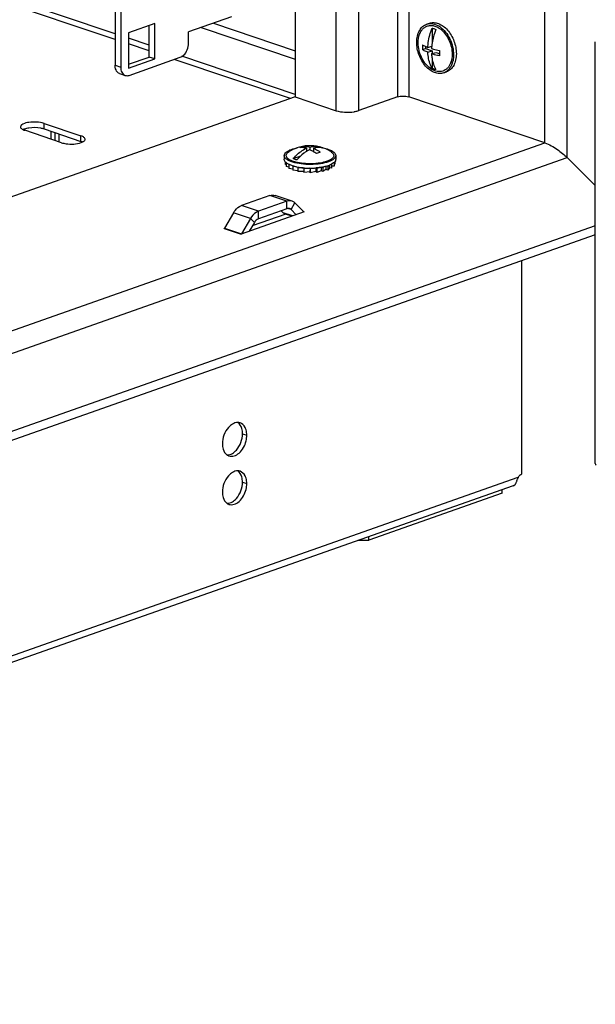
# Model space of a CAD drawing. Units: millimetres. Extents: x 0 to 594, y 0 to 420.
# Drawn here: x 511 to 526, y 291 to 316 of the extents above; entities that cross this region are included whole.
import ezdxf

# ---------------------------------------------------------------- set-up
doc = ezdxf.new("R2010")
doc.units = ezdxf.units.MM
doc.header["$LTSCALE"] = 32.67
doc.layers.get('0').update_dxf_attribs({"linetype": 'CONTINUOUS'})
for name, color, linetype in [('02___PRT_ALL_AXES', 7, 'CONTINUOUS'), ('ALL_AXES', 7, 'CONTINUOUS'), ('ALL_FEATURES', 7, 'CONTINUOUS')]:
    doc.layers.add(name, color=color, linetype=linetype)

msp = doc.modelspace()

# ---------------------------------------------------------------- linework, layer by layer
at = {"color": 9, "linetype": 'Continuous'}
for p, q in [((525.14318, 312.40514), (525.14992, 388.35163)), ((524.57757, 312.77847), (524.58424, 387.92532)), ((520.86851, 386.61578), (520.86206, 313.93363)), ((521.15135, 386.71545), (521.14489, 313.93472)), ((519.88349, 313.58875), (519.88994, 386.27089)), ((519.31784, 313.58656), (519.32428, 386.07153)), ((515.91385, 315.68351), (518.28097, 314.88618)), ((516.223, 315.79246), (518.28099, 315.09926)), ((513.73957, 314.73418), (513.8826, 314.68601)), ((511.94893, 313.125), (511.94894, 313.26582)), ((512.87861, 312.81185), (512.87862, 312.95267)), ((487.30256, 299.64153), (524.57757, 312.77847)), ((487.18857, 299.02869), (525.14318, 312.40514)), ((518.07326, 311.30291), (517.64417, 311.44744)), ((517.35608, 311.05015), (516.927, 311.19469)), ((518.07324, 311.11516), (518.07326, 311.30291)), ((518.17703, 311.09399), (518.27589, 311.2616)), ((517.15343, 310.866), (516.72435, 311.01053)), ((517.35607, 310.8624), (517.35608, 311.05015)), ((518.21694, 310.93112), (517.97647, 311.01211)), ((518.17703, 311.09399), (518.10017, 311.11988)), ((518.50936, 311.03417), (518.50342, 311.03618)), ((525.85152, 310.68343), (485.72054, 296.53995)), ((517.25227, 310.76808), (517.15343, 310.866)), ((516.49082, 310.61853), (516.9199, 310.474)), ((516.49576, 310.62302), (516.92485, 310.47849)), ((486.74012, 291.24524), (523.9096, 304.34498))]:
    msp.add_line(p, q, dxfattribs=at)
at = {"color": 3, "linetype": 'Continuous'}
for p, q in [((518.28726, 385.70606), (518.28089, 313.93585)), ((513.88876, 384.15588), (513.8826, 314.68601)), ((513.73964, 315.52456), (489.49936, 323.68958)), ((516.67854, 315.95301), (515.59512, 315.57118)), ((514.59584, 315.23616), (514.07488, 315.41164)), ((515.5951, 315.28955), (515.59512, 315.57118)), ((525.85099, 304.68647), (525.85193, 315.32273)), ((514.09227, 314.47828), (515.38538, 314.93401)), ((518.28089, 313.9949), (515.42323, 314.95747)), ((518.28089, 313.93585), (487.30286, 303.01817)), ((518.28089, 313.93585), (519.31784, 313.58656)), ((520.86206, 313.93363), (519.88349, 313.58875)), ((524.57757, 312.77847), (521.14489, 313.93472)), ((511.94893, 313.125), (512.87861, 312.81185)), ((512.11669, 313.06849), (512.11668, 312.87207)), ((512.33122, 312.7998), (512.33124, 312.99623)), ((525.14318, 312.40514), (525.85161, 311.70327)), ((517.64417, 311.44744), (516.927, 311.19469)), ((518.2041, 311.30656), (517.77502, 311.4511)), ((518.07326, 311.30291), (517.35608, 311.05015)), ((518.50442, 311.03518), (518.27589, 311.2616)), ((516.72435, 311.01053), (516.49576, 310.62302)), ((518.50936, 311.03417), (516.9199, 310.474)), ((517.15343, 310.866), (516.92485, 310.47849)), ((525.8515, 310.45648), (485.48089, 296.22855)), ((516.49662, 310.62057), (516.49082, 310.61853)), ((523.4985, 303.93776), (520.13757, 302.75326)), ((519.87326, 302.75224), (520.13757, 302.75326))]:
    msp.add_line(p, q, dxfattribs=at)
at = {"color": 7, "linetype": 'Continuous'}
for p, q in [((513.74573, 384.10547), (513.73957, 314.73418)), ((513.73963, 315.38375), (489.30973, 323.61263)), ((521.59599, 315.7673), (521.66588, 315.79194)), ((521.73764, 315.66602), (521.73761, 315.30616)), ((514.59582, 315.09535), (514.07486, 315.27083)), ((521.49103, 315.12799), (521.56954, 315.15565)), ((521.56954, 315.20732), (521.56954, 315.15565)), ((521.56954, 315.15565), (521.73759, 315.09904)), ((521.62821, 315.06049), (521.73759, 315.09904)), ((521.62822, 315.18253), (521.72598, 315.21699)), ((521.73759, 315.09904), (521.73759, 315.0237)), ((518.16226, 313.89404), (515.2336, 314.88052)), ((521.72178, 315.01812), (521.83056, 315.05646)), ((521.73758, 314.88579), (521.73755, 314.65411)), ((521.83056, 315.05646), (521.91874, 315.02676)), ((513.8535, 314.52378), (513.99653, 314.4756)), ((522.0281, 314.54122), (522.098, 314.56585)), ((511.94894, 313.26582), (512.87862, 312.95267)), ((512.38934, 312.78023), (511.45965, 313.09338)), ((512.22153, 313.03318), (512.22152, 312.83675)), ((518.48696, 312.68555), (518.48696, 312.65214)), ((518.56415, 312.63839), (518.56415, 312.55757)), ((518.65502, 312.67042), (518.65502, 312.60059)), ((518.74799, 312.6391), (518.74798, 312.55205)), ((518.00606, 312.45434), (518.00605, 312.36047)), ((518.41315, 312.43827), (518.23286, 312.37473)), ((518.74798, 312.55627), (518.74356, 312.55472)), ((519.30606, 312.45423), (519.30605, 312.36035)), ((518.0311, 312.29914), (518.03109, 312.23561)), ((518.0545, 312.222), (518.03109, 312.23561)), ((518.0545, 312.27385), (518.05449, 312.17998)), ((518.11889, 312.15829), (518.05449, 312.17998)), ((518.0545, 312.27385), (518.05742, 312.27414)), ((518.05948, 312.27218), (518.0545, 312.27385)), ((518.1189, 312.2222), (518.11889, 312.12832)), ((518.21989, 312.10875), (518.11889, 312.12832)), ((518.1189, 312.2222), (518.13819, 312.22614)), ((518.16748, 312.21278), (518.1189, 312.2222)), ((518.2199, 312.17804), (518.21989, 312.08416)), ((518.2199, 312.17804), (518.24556, 312.18709)), ((518.31617, 312.16955), (518.2199, 312.17804)), ((518.35062, 312.14439), (518.35061, 312.05052)), ((518.35062, 312.14439), (518.37471, 312.15915)), ((518.48252, 312.1449), (518.35062, 312.14439)), ((518.50216, 312.12355), (518.50215, 312.02967)), ((518.50216, 312.12355), (518.51598, 312.14217)), ((518.6429, 312.13712), (518.50216, 312.12355)), ((518.66146, 312.13696), (518.66145, 312.04504)), ((518.66218, 312.13695), (518.66218, 312.08334)), ((518.66419, 312.11692), (518.66352, 312.13694)), ((518.7806, 312.14069), (518.66419, 312.11692)), ((518.8065, 312.14299), (518.80649, 312.0521)), ((518.8071, 312.14257), (518.80681, 312.14255)), ((518.82566, 312.12497), (518.81068, 312.1434)), ((518.82566, 312.12497), (518.82565, 312.0311)), ((518.91085, 312.155), (518.82566, 312.12497)), ((518.94129, 312.15971), (518.94128, 312.07185)), ((518.97557, 312.14715), (518.95129, 312.16126)), ((518.97557, 312.14715), (518.97556, 312.05327)), ((519.0229, 312.17615), (518.97557, 312.14715)), ((519.05664, 312.18434), (519.05664, 312.10295)), ((519.10371, 312.18194), (519.07765, 312.19072)), ((519.10371, 312.18194), (519.1037, 312.08806)), ((519.14469, 312.14328), (519.1037, 312.08806)), ((519.11969, 312.20347), (519.10371, 312.18194)), ((519.14469, 312.21359), (519.14469, 312.14328)), ((519.20133, 312.1331), (519.14483, 312.14404)), ((519.20134, 312.22697), (519.18473, 312.23019)), ((519.20093, 312.2393), (519.20134, 312.22697)), ((519.20134, 312.22697), (519.20133, 312.1331)), ((519.2618, 312.1853), (519.20133, 312.19063)), ((519.26181, 312.27918), (519.2618, 312.1853)), ((519.28098, 312.24113), (519.2618, 312.24105)), ((519.28099, 312.30094), (519.28098, 312.24113)), ((518.35062, 312.07263), (518.21989, 312.08416)), ((518.50216, 312.0511), (518.35061, 312.05052)), ((518.66145, 312.04504), (518.50215, 312.02967)), ((518.66218, 312.08334), (518.66145, 312.08334)), ((518.66418, 312.02305), (518.66218, 312.08334)), ((518.66419, 312.11692), (518.66418, 312.02305)), ((518.80649, 312.0521), (518.66418, 312.02305)), ((518.82565, 312.0311), (518.80649, 312.05465)), ((518.94128, 312.07185), (518.82565, 312.0311)), ((518.97556, 312.05327), (518.94128, 312.0732)), ((519.05664, 312.10295), (518.97556, 312.05327)), ((519.1037, 312.08806), (519.05664, 312.10391)), ((518.0448, 310.97845), (517.20093, 310.68105)), ((518.07324, 311.11516), (517.35607, 310.8624)), ((517.97647, 311.01211), (517.92515, 311.06296)), ((518.20149, 310.92567), (518.01325, 310.98908)), ((518.30877, 310.96348), (518.17703, 311.09399)), ((517.25227, 310.76808), (517.1205, 310.54469)), ((523.77731, 304.12815), (486.67221, 291.0511)), ((523.4985, 303.93776), (523.4985, 304.02989)), ((523.77731, 304.12815), (523.82424, 304.14781)), ((520.13757, 302.75326), (520.13758, 302.84539))]:
    msp.add_line(p, q, dxfattribs=at)
at = {"color": 3, "linetype": 'Continuous'}
for points in [[(518.50936, 311.03417), (518.50755, 311.03386), (518.50587, 311.0342), (518.50442, 311.03518)], [(516.49082, 310.61853), (516.49263, 310.61949), (516.49432, 310.62102), (516.49576, 310.62302)], [(516.92485, 310.47849), (516.9234, 310.47649), (516.92171, 310.47495), (516.9199, 310.474)]]:
    msp.add_lwpolyline(points, dxfattribs=at)
at = {"color": 7, "linetype": 'Continuous'}
for centre, radius, start, end in [((521.6136, 315.24017), 0.56212, 54.836943, 57.511048), ((521.60313, 315.19772), 0.56301, 50.612821, 54.135869), ((522.71975, 315.18809), 1.23027, 177.114135, 179.982684), ((522.65526, 315.18807), 1.16578, 179.980931, 182.954331), ((523.06586, 315.08641), 1.34624, 174.434096, 177.240876), ((523.14884, 315.04355), 1.23027, 177.114135, 179.982684), ((523.08471, 315.04362), 1.16614, 179.985137, 183.501101), ((521.68765, 314.96986), 0.58679, 343.635558, 345.685762), ((518.65719, 311.70424), 0.99981, 109.682288, 121.684118), ((518.57812, 311.40523), 1.26735, 101.566149, 101.765406), ((518.65569, 311.70757), 0.99616, 109.414139, 109.665862), ((518.65599, 311.70673), 0.99705, 76.340379, 109.41412), ((518.64676, 312.09039), 0.61641, 109.44832, 113.995443), ((518.62981, 312.13837), 0.56552, 104.631025, 109.446912), ((518.78977, 312.25757), 0.4302, 66.094247, 76.329038), ((518.78885, 312.25569), 0.4323, 64.852903, 66.084346), ((518.72451, 311.3591), 1.31439, 78.44699, 79.462452), ((518.88242, 312.22458), 0.43191, 75.968665, 77.956853), ((518.88282, 312.22649), 0.42996, 66.434607, 75.958663), ((518.65541, 311.70564), 0.99829, 58.294114, 66.422901), ((519.07557, 311.94631), 0.61588, 109.437614, 114.845305), ((519.05889, 311.99384), 0.56552, 104.631025, 109.446912), ((518.20461, 312.45395), 0.23311, 230.032303, 230.533125), ((518.59651, 313.50085), 1.36051, 258.124554, 260.587751), ((518.61608, 313.61754), 1.47883, 260.579141, 261.713365), ((518.63984, 313.79089), 1.65379, 261.76421, 264.975465), ((518.64892, 313.88915), 1.75247, 264.96133, 265.640822), ((518.65604, 313.99914), 1.86269, 265.679543, 270.166492), ((518.65751, 313.96885), 1.8324, 270.123238, 274.673432), ((518.71152, 313.52623), 1.38626, 279.567871, 280.591349), ((518.72242, 313.4675), 1.32653, 280.595038, 281.123276), ((518.81383, 313.08768), 0.93572, 285.069855, 287.475247), ((518.84894, 312.97639), 0.81902, 287.470113, 289.392642), ((518.88353, 312.87825), 0.71497, 289.389529, 291.536082), ((523.04495, 304.57082), 0.88856, 336.273753, 338.026948), ((522.69577, 304.71272), 1.26546, 337.984487, 338.892606), ((522.37373, 304.83713), 1.6107, 338.889268, 339.666146), ((524.59574, 304.06111), 0.74254, 157.524245, 158.696138)]:
    msp.add_arc(centre, radius, start, end, dxfattribs=at)
for points, knots in [([(521.3472, 315.31084), (521.34721, 315.36383), (521.35715, 315.46527), (521.40569, 315.60264), (521.48542, 315.70947), (521.55838, 315.75405), (521.59597, 315.76729)], [0, 0, 0, 0, 0.28826341, 0.54919142, 0.78322319, 1, 1, 1, 1]), ([(521.38296, 315.29879), (521.38296, 315.37356), (521.39921, 315.48379), (521.4636, 315.6077), (521.52692, 315.67713), (521.60463, 315.72231), (521.69245, 315.74012), (521.78496, 315.72992), (521.84418, 315.70645), (521.87316, 315.69122)], [0, 0, 0, 0, 0.28835553, 0.41626507, 0.53414308, 0.6458703, 0.75713406, 0.87376953, 1, 1, 1, 1]), ([(521.59597, 315.76729), (521.62033, 315.77588), (521.67255, 315.78674), (521.78462, 315.78091), (521.86603, 315.74583), (521.91553, 315.71432)], [0, 0, 0, 0, 0.23214594, 0.4726888, 1, 1, 1, 1]), ([(521.62822, 315.18253), (521.63017, 315.22311), (521.64576, 315.38817), (521.69015, 315.55032), (521.73764, 315.66602)], [0, 0, 0, 0, 0.24515363, 1, 1, 1, 1]), ([(521.66586, 315.79193), (521.70135, 315.80444), (521.7807, 315.81576), (521.90238, 315.78841), (522.02059, 315.72163), (522.12874, 315.62069), (522.22085, 315.49198), (522.31413, 315.29585), (522.34679, 315.13084), (522.34678, 315.02232)], [0, 0, 0, 0, 0.09686277, 0.20069397, 0.31566042, 0.44239998, 0.57872186, 0.72059798, 1, 1, 1, 1]), ([(521.83061, 315.6347), (521.81683, 315.60113), (521.76705, 315.46617), (521.73638, 315.32402), (521.72597, 315.21699)], [0, 0, 0, 0, 0.25230003, 1, 1, 1, 1]), ([(521.73764, 315.66602), (521.74544, 315.66463), (521.77746, 315.65761), (521.80834, 315.64573), (521.83061, 315.6347)], [0, 0, 0, 0, 0.24154925, 1, 1, 1, 1]), ([(521.87316, 315.69122), (521.87825, 315.68854), (521.89884, 315.67722), (521.91859, 315.66438), (521.93298, 315.65399)], [0, 0, 0, 0, 0.24473979, 1, 1, 1, 1]), ([(521.93733, 315.69972), (521.98844, 315.66372), (522.08332, 315.57132), (522.19001, 315.39972), (522.25947, 315.20415), (522.27689, 315.06574), (522.27688, 314.99769)], [0, 0, 0, 0, 0.23279482, 0.4859251, 0.74658201, 1, 1, 1, 1]), ([(521.96039, 315.63286), (522.00322, 315.59772), (522.0819, 315.51226), (522.17008, 315.35923), (522.22699, 315.18839), (522.24113, 315.0686), (522.24113, 315.00973)], [0, 0, 0, 0, 0.23642045, 0.48990982, 0.74874705, 1, 1, 1, 1]), ([(522.02812, 314.54123), (521.99264, 314.52872), (521.91328, 314.5174), (521.79161, 314.54475), (521.6734, 314.61153), (521.56524, 314.71246), (521.47313, 314.84118), (521.37985, 315.0373), (521.34719, 315.20232), (521.3472, 315.31084)], [0, 0, 0, 0, 0.09686277, 0.20069397, 0.31566042, 0.44239998, 0.57872186, 0.72059798, 1, 1, 1, 1]), ([(522.20233, 314.7888), (522.18361, 314.7413), (522.14415, 314.67489), (522.06821, 314.61271), (522.00487, 314.58304), (521.93586, 314.57038), (521.83669, 314.57664), (521.70912, 314.6309), (521.5765, 314.7503), (521.47005, 314.91215), (521.40053, 315.09951), (521.38295, 315.23308), (521.38296, 315.29879)], [0, 0, 0, 0, 0.11261551, 0.16440633, 0.21469773, 0.26518848, 0.31753618, 0.43192395, 0.56258869, 0.70619436, 0.85506071, 1, 1, 1, 1]), ([(521.62821, 315.06049), (521.61521, 315.06548), (521.56799, 315.08471), (521.5222, 315.10788), (521.49103, 315.12799)], [0, 0, 0, 0, 0.27286133, 1, 1, 1, 1]), ([(521.49104, 315.25003), (521.50078, 315.24374), (521.5446, 315.21755), (521.59142, 315.19666), (521.62822, 315.18253)], [0, 0, 0, 0, 0.22721321, 1, 1, 1, 1]), ([(521.72119, 315.15122), (521.73666, 315.14665), (521.80226, 315.12847), (521.86897, 315.1144), (521.92013, 315.10549)], [0, 0, 0, 0, 0.23709096, 1, 1, 1, 1]), ([(521.73755, 314.65411), (521.72121, 314.68243), (521.65979, 314.80984), (521.63357, 314.95228), (521.62821, 315.06049)], [0, 0, 0, 0, 0.23180203, 1, 1, 1, 1]), ([(521.72178, 315.01812), (521.72395, 314.98125), (521.7384, 314.84483), (521.78033, 314.70973), (521.83052, 314.6228)], [0, 0, 0, 0, 0.26900686, 1, 1, 1, 1]), ([(521.92074, 314.97241), (521.90315, 314.97547), (521.83624, 314.98798), (521.76993, 315.0039), (521.72178, 315.01812)], [0, 0, 0, 0, 0.26231466, 1, 1, 1, 1]), ([(522.34678, 315.02232), (522.34678, 314.96932), (522.33683, 314.86789), (522.2883, 314.73051), (522.20856, 314.62369), (522.13561, 314.57911), (522.09802, 314.56586)], [0, 0, 0, 0, 0.28826341, 0.54919142, 0.78322319, 1, 1, 1, 1]), ([(522.22373, 314.85689), (522.2223, 314.85099), (522.21633, 314.82795), (522.20883, 314.80529), (522.20233, 314.7888)], [0, 0, 0, 0, 0.25530225, 1, 1, 1, 1]), ([(522.24113, 315.00973), (522.24113, 314.99646), (522.23974, 314.94514), (522.23269, 314.89389), (522.22373, 314.85689)], [0, 0, 0, 0, 0.25853037, 1, 1, 1, 1]), ([(522.27688, 314.99769), (522.27688, 314.98263), (522.27524, 314.92453), (522.26687, 314.86651), (522.25622, 314.82478)], [0, 0, 0, 0, 0.25901641, 1, 1, 1, 1]), ([(513.80156, 314.5561), (513.76889, 314.58812), (513.7439, 314.65309), (513.73957, 314.71624), (513.73957, 314.73418)], [0, 0, 0, 0, 0.71829201, 1, 1, 1, 1]), ([(521.83052, 314.6228), (521.82273, 314.62419), (521.79071, 314.63121), (521.75982, 314.64309), (521.73755, 314.65411)], [0, 0, 0, 0, 0.24154925, 1, 1, 1, 1]), ([(522.25066, 314.80453), (522.24141, 314.77304), (522.21833, 314.71366), (522.16784, 314.63617), (522.10422, 314.57655), (522.05394, 314.55033), (522.02812, 314.54123)], [0, 0, 0, 0, 0.27562136, 0.53107628, 0.770174, 1, 1, 1, 1]), ([(511.94894, 313.26582), (511.82849, 313.30639), (511.63453, 313.30603), (511.43782, 313.26987), (511.35431, 313.20915), (511.3543, 313.1796)], [0, 0, 0, 0, 0.60335866, 0.85968088, 1, 1, 1, 1]), ([(512.95885, 312.82155), (512.96616, 312.82784), (512.97844, 312.84092), (512.98397, 312.85854), (512.98398, 312.86645)], [0, 0, 0, 0, 0.54954363, 1, 1, 1, 1]), ([(512.38934, 312.78023), (512.42638, 312.76775), (512.58957, 312.73526), (512.76433, 312.73986), (512.88428, 312.78214)], [0, 0, 0, 0, 0.23508505, 1, 1, 1, 1]), ([(518.19121, 312.61086), (518.20103, 312.61432), (518.24322, 312.62823), (518.2864, 312.63901), (518.3197, 312.64595)], [0, 0, 0, 0, 0.23420808, 1, 1, 1, 1]), ([(518.23286, 312.37473), (518.25708, 312.40422), (518.35203, 312.50936), (518.46929, 312.59662), (518.56415, 312.63839)], [0, 0, 0, 0, 0.26909271, 1, 1, 1, 1]), ([(518.56415, 312.63839), (518.55006, 312.64193), (518.4949, 312.65364), (518.43782, 312.65679), (518.39609, 312.65353)], [0, 0, 0, 0, 0.25771328, 1, 1, 1, 1]), ([(518.48696, 312.68555), (518.50067, 312.68662), (518.55707, 312.68859), (518.61367, 312.6808), (518.65502, 312.67042)], [0, 0, 0, 0, 0.24385206, 1, 1, 1, 1]), ([(518.65502, 312.67042), (518.69435, 312.68082), (518.7737, 312.69295), (518.85378, 312.68474), (518.89145, 312.67558)], [0, 0, 0, 0, 0.5120366, 1, 1, 1, 1]), ([(518.97253, 312.64698), (518.93652, 312.65466), (518.86048, 312.66089), (518.7853, 312.64897), (518.74799, 312.6391)], [0, 0, 0, 0, 0.48822425, 1, 1, 1, 1]), ([(518.74799, 312.6391), (518.76242, 312.633), (518.82138, 312.60567), (518.87665, 312.57064), (518.91604, 312.54102)], [0, 0, 0, 0, 0.24116337, 1, 1, 1, 1]), ([(518.98775, 312.64686), (519.03241, 312.63773), (519.11257, 312.61694), (519.20314, 312.57835), (519.25674, 312.54143), (519.28441, 312.51396), (519.3019, 312.48487), (519.30606, 312.46402), (519.30606, 312.45422)], [0, 0, 0, 0, 0.34761363, 0.63014465, 0.74470105, 0.8420911, 0.92525214, 1, 1, 1, 1]), ([(518.00606, 312.45436), (518.00606, 312.46927), (518.01672, 312.50259), (518.05644, 312.54417), (518.11623, 312.58152), (518.1643, 312.60138), (518.19121, 312.61086)], [0, 0, 0, 0, 0.17541506, 0.39053228, 0.66434935, 1, 1, 1, 1]), ([(518.22149, 312.28778), (518.19044, 312.2974), (518.13503, 312.31782), (518.07363, 312.35239), (518.03821, 312.38345), (518.01997, 312.40627), (518.00866, 312.42996), (518.00606, 312.44645), (518.00606, 312.45436)], [0, 0, 0, 0, 0.33916922, 0.61480466, 0.72892426, 0.82882215, 0.91755561, 1, 1, 1, 1]), ([(519.08514, 312.30975), (519.0285, 312.28979), (518.90137, 312.26113), (518.70105, 312.24395), (518.52622, 312.24976), (518.39109, 312.26761), (518.29994, 312.28659), (518.22006, 312.31073), (518.15379, 312.33926), (518.10295, 312.37148), (518.06846, 312.40697), (518.05267, 312.44716), (518.0607, 312.4886), (518.08938, 312.52553), (518.11635, 312.54533), (518.13206, 312.55503)], [0, 0, 0, 0, 0.14565328, 0.31410426, 0.48679181, 0.56866618, 0.64449596, 0.71234938, 0.77076061, 0.81898849, 0.85752537, 0.8890999, 0.91949632, 0.95520846, 1, 1, 1, 1]), ([(518.32583, 312.34341), (518.31738, 312.34564), (518.28588, 312.35448), (518.25489, 312.36528), (518.23286, 312.37473)], [0, 0, 0, 0, 0.26713427, 1, 1, 1, 1]), ([(518.56414, 312.55762), (518.5426, 312.54415), (518.45451, 312.48306), (518.37766, 312.40653), (518.32583, 312.34341)], [0, 0, 0, 0, 0.23725974, 1, 1, 1, 1]), ([(518.64874, 312.60332), (518.64159, 312.60005), (518.61265, 312.58623), (518.58466, 312.57045), (518.56414, 312.55762)], [0, 0, 0, 0, 0.24509757, 1, 1, 1, 1]), ([(518.74798, 312.55206), (518.73987, 312.55703), (518.70775, 312.57592), (518.67428, 312.59252), (518.64874, 312.60332)], [0, 0, 0, 0, 0.25549628, 1, 1, 1, 1]), ([(518.81679, 312.5052), (518.81116, 312.50943), (518.78879, 312.52586), (518.76565, 312.54125), (518.74798, 312.55206)], [0, 0, 0, 0, 0.25369297, 1, 1, 1, 1]), ([(519.18007, 312.55494), (519.19426, 312.54617), (519.21896, 312.52829), (519.24646, 312.49604), (519.25868, 312.46059), (519.2526, 312.42435), (519.23002, 312.39103), (519.19363, 312.36049), (519.14418, 312.33255), (519.10605, 312.31712), (519.08514, 312.30975)], [0, 0, 0, 0, 0.13638087, 0.24773726, 0.34182095, 0.43301279, 0.53716332, 0.66439787, 0.81864429, 1, 1, 1, 1]), ([(519.30606, 312.45422), (519.30605, 312.43931), (519.2954, 312.40598), (519.25567, 312.3644), (519.19588, 312.32706), (519.14781, 312.30719), (519.1209, 312.29771)], [0, 0, 0, 0, 0.17541506, 0.39053228, 0.66434935, 1, 1, 1, 1]), ([(518.0309, 312.29912), (518.02334, 312.30827), (518.01091, 312.32739), (518.00605, 312.34995), (518.00605, 312.36048)], [0, 0, 0, 0, 0.52999341, 1, 1, 1, 1]), ([(518.05487, 312.2753), (518.0526, 312.27721), (518.0441, 312.28461), (518.03619, 312.29272), (518.0309, 312.29912)], [0, 0, 0, 0, 0.263753, 1, 1, 1, 1]), ([(518.13674, 312.22576), (518.12888, 312.22936), (518.10079, 312.24305), (518.07391, 312.25962), (518.05644, 312.27399)], [0, 0, 0, 0, 0.27652763, 1, 1, 1, 1]), ([(518.24515, 312.18691), (518.23524, 312.1897), (518.19844, 312.20068), (518.1623, 312.21406), (518.13674, 312.22576)], [0, 0, 0, 0, 0.26816787, 1, 1, 1, 1]), ([(519.1209, 312.29771), (519.05528, 312.27458), (518.9076, 312.24239), (518.6762, 312.22534), (518.44198, 312.23757), (518.29032, 312.26645), (518.22149, 312.28778)], [0, 0, 0, 0, 0.2291971, 0.49444913, 0.76262716, 1, 1, 1, 1]), ([(518.31654, 312.16946), (518.31037, 312.17076), (518.28644, 312.176), (518.26267, 312.18199), (518.24515, 312.18691)], [0, 0, 0, 0, 0.25735724, 1, 1, 1, 1]), ([(518.94194, 312.15926), (518.93107, 312.15743), (518.88632, 312.15041), (518.84126, 312.14538), (518.8071, 312.14257)], [0, 0, 0, 0, 0.2432426, 1, 1, 1, 1]), ([(519.05711, 312.18414), (519.05081, 312.18244), (519.02471, 312.17566), (518.99838, 312.16984), (518.97833, 312.1659)], [0, 0, 0, 0, 0.24222658, 1, 1, 1, 1]), ([(519.20231, 312.23899), (519.19799, 312.23669), (519.17961, 312.22726), (519.16064, 312.21899), (519.14598, 312.2132)], [0, 0, 0, 0, 0.23686469, 1, 1, 1, 1]), ([(519.26253, 312.2798), (519.25841, 312.27612), (519.23967, 312.26065), (519.21885, 312.24783), (519.20231, 312.23899)], [0, 0, 0, 0, 0.22762252, 1, 1, 1, 1]), ([(519.30605, 312.36034), (519.30605, 312.3462), (519.29664, 312.31484), (519.27527, 312.29118), (519.26253, 312.2798)], [0, 0, 0, 0, 0.45285976, 1, 1, 1, 1]), ([(518.09105, 311.11997), (518.08806, 311.11941), (518.08206, 311.11803), (518.07618, 311.11619), (518.07324, 311.11516)], [0, 0, 0, 0, 0.49432412, 1, 1, 1, 1]), ([(518.11123, 311.12183), (518.10789, 311.12185), (518.10112, 311.12155), (518.09441, 311.1206), (518.09105, 311.11997)], [0, 0, 0, 0, 0.49441293, 1, 1, 1, 1]), ([(518.1403, 311.11702), (518.13567, 311.11858), (518.12606, 311.12097), (518.11619, 311.12179), (518.11123, 311.12183)], [0, 0, 0, 0, 0.49630965, 1, 1, 1, 1]), ([(523.83617, 304.16828), (523.83985, 304.17477), (523.8476, 304.18962), (523.85466, 304.20481), (523.8584, 304.2133)], [0, 0, 0, 0, 0.44586195, 1, 1, 1, 1]), ([(523.88406, 304.27743), (523.88733, 304.28626), (523.89381, 304.30413), (523.90044, 304.32195), (523.90393, 304.33089)], [0, 0, 0, 0, 0.49527186, 1, 1, 1, 1]), ([(523.82424, 304.14781), (523.82537, 304.15051), (523.82973, 304.15715), (523.83371, 304.16395), (523.83617, 304.16828)], [0, 0, 0, 0, 0.36969261, 1, 1, 1, 1])]:
    msp.add_open_spline(points, degree=3, knots=knots, dxfattribs=at)
at = {"color": 3, "linetype": 'Continuous'}
for points, knots in [([(515.38538, 314.93401), (515.41506, 314.94447), (515.53618, 315.02506), (515.59509, 315.17885), (515.5951, 315.28955)], [0, 0, 0, 0, 0.2213448, 1, 1, 1, 1]), ([(520.86206, 313.93363), (520.90679, 313.94939), (521.00322, 313.95903), (521.09958, 313.94998), (521.14489, 313.93472)], [0, 0, 0, 0, 0.49795027, 1, 1, 1, 1]), ([(519.31784, 313.58656), (519.38584, 313.56366), (519.53675, 313.54212), (519.68803, 313.54765), (519.76577, 313.56007)], [0, 0, 0, 0, 0.47682535, 1, 1, 1, 1]), ([(519.76577, 313.56007), (519.77652, 313.56179), (519.8163, 313.5689), (519.85564, 313.57893), (519.88349, 313.58875)], [0, 0, 0, 0, 0.26933065, 1, 1, 1, 1]), ([(511.45398, 313.12309), (511.44858, 313.12119), (511.43816, 313.11727), (511.42794, 313.11286), (511.42305, 313.11058)], [0, 0, 0, 0, 0.51517151, 1, 1, 1, 1]), ([(511.94893, 313.125), (511.92186, 313.13412), (511.79662, 313.16338), (511.66531, 313.16419), (511.56666, 313.14967)], [0, 0, 0, 0, 0.22267848, 1, 1, 1, 1]), ([(512.91552, 312.79722), (512.90972, 312.79993), (512.89754, 312.80514), (512.88509, 312.80967), (512.87861, 312.81185)], [0, 0, 0, 0, 0.48319037, 1, 1, 1, 1]), ([(524.57757, 312.77847), (524.69166, 312.74004), (524.8879, 312.61914), (525.06753, 312.48009), (525.14318, 312.40514)], [0, 0, 0, 0, 0.53063912, 1, 1, 1, 1]), ([(516.72435, 311.01053), (516.73732, 311.03254), (516.78903, 311.10843), (516.86413, 311.17253), (516.927, 311.19469)], [0, 0, 0, 0, 0.27704366, 1, 1, 1, 1]), ([(517.35608, 311.05015), (517.33656, 311.04327), (517.25322, 311.00185), (517.18983, 310.92772), (517.15343, 310.866)], [0, 0, 0, 0, 0.22419087, 1, 1, 1, 1]), ([(525.85099, 304.68655), (525.85098, 304.67977), (525.8572, 304.66418), (525.8696, 304.65407), (525.87694, 304.64909)], [0, 0, 0, 0, 0.43281619, 1, 1, 1, 1])]:
    msp.add_open_spline(points, degree=3, knots=knots, dxfattribs=at)
for points in [[(513.8826, 314.68601), (513.88259, 314.64179), (513.89035, 314.5958), (513.91011, 314.55624)], [(513.91011, 314.55624), (513.92774, 314.52094), (513.9593, 314.4881), (513.99671, 314.47554)], [(513.99671, 314.47554), (514.02692, 314.4654), (514.06221, 314.46769), (514.09227, 314.47828)], [(511.56666, 313.14967), (511.52848, 313.14405), (511.49038, 313.13592), (511.45398, 313.12309)], [(517.64417, 311.44744), (517.68535, 311.46195), (517.73373, 311.46503), (517.77509, 311.45107)], [(518.20418, 311.30654), (518.16281, 311.3205), (518.11443, 311.31742), (518.07326, 311.30291)], [(518.27589, 311.2616), (518.25585, 311.28145), (518.23091, 311.29752), (518.20418, 311.30654)]]:
    msp.add_open_spline(points, degree=3, dxfattribs=at)
at = {"color": 7, "linetype": 'Continuous'}
for points in [[(513.85368, 314.52372), (513.83429, 314.53023), (513.81617, 314.54179), (513.80156, 314.5561)], [(511.3543, 313.1796), (511.35429, 313.15686), (511.37483, 313.13653), (511.3938, 313.12399)], [(511.3938, 313.12399), (511.41399, 313.11064), (511.43671, 313.1011), (511.45965, 313.09338)], [(512.93971, 312.9251), (512.9207, 312.93683), (512.8998, 312.94553), (512.87862, 312.95267)], [(512.98398, 312.86645), (512.98399, 312.89094), (512.96056, 312.91223), (512.93971, 312.9251)], [(512.88428, 312.78214), (512.9108, 312.79148), (512.93753, 312.80322), (512.95885, 312.82155)], [(517.97647, 311.01211), (517.98674, 311.00194), (517.99952, 310.99371), (518.01321, 310.98909)], [(518.17703, 311.09399), (518.16677, 311.10417), (518.15399, 311.1124), (518.1403, 311.11702)], [(517.35607, 310.8624), (517.31198, 310.84686), (517.27602, 310.80835), (517.25227, 310.76808)]]:
    msp.add_open_spline(points, degree=3, dxfattribs=at)
at = {"layer": '02___PRT_ALL_AXES', "color": 7, "linetype": 'Continuous'}
msp.add_line((523.9881, 309.79976), (523.98763, 304.41924), dxfattribs=at)
at = {"layer": '02___PRT_ALL_AXES', "color": 9, "linetype": 'Continuous'}
for p, q in [((516.95377, 305.4408), (517.06104, 305.40467)), ((516.95366, 304.2204), (517.06093, 304.18426))]:
    msp.add_line(p, q, dxfattribs=at)
at = {"layer": '02___PRT_ALL_AXES', "color": 7, "linetype": 'Continuous'}
for centre, radius, start, end in [((524.07792, 304.2537), 0.19148, 138.844971, 151.529522), ((524.06895, 304.26157), 0.17955, 133.792794, 138.851533), ((524.0576, 304.27338), 0.16317, 129.81408, 133.784463)]:
    msp.add_arc(centre, radius, start, end, dxfattribs=at)
for points, knots in [([(516.70012, 305.68424), (516.66245, 305.66204), (516.51759, 305.53505), (516.44595, 305.33445), (516.44594, 305.18788)], [0, 0, 0, 0, 0.22977024, 1, 1, 1, 1]), ([(516.89411, 305.7132), (516.88437, 305.71648), (516.86417, 305.7215), (516.84344, 305.72323), (516.83301, 305.7233)], [0, 0, 0, 0, 0.49636948, 1, 1, 1, 1]), ([(517.0425, 305.5394), (517.03623, 305.56039), (517.00857, 305.63269), (516.94702, 305.69534), (516.89411, 305.7132)], [0, 0, 0, 0, 0.28179936, 1, 1, 1, 1]), ([(516.61286, 304.87935), (516.69587, 304.85134), (516.92441, 304.94713), (517.01424, 305.1426), (517.04248, 305.25685)], [0, 0, 0, 0, 0.42673543, 1, 1, 1, 1]), ([(516.56471, 304.90366), (516.57216, 304.8985), (516.58769, 304.88922), (516.60437, 304.88222), (516.61286, 304.87935)], [0, 0, 0, 0, 0.50285826, 1, 1, 1, 1]), ([(516.70001, 304.46384), (516.66234, 304.44164), (516.51748, 304.31465), (516.44584, 304.11405), (516.44583, 303.96748)], [0, 0, 0, 0, 0.22977024, 1, 1, 1, 1]), ([(516.894, 304.49279), (516.88426, 304.49608), (516.86406, 304.5011), (516.84333, 304.50283), (516.8329, 304.5029)], [0, 0, 0, 0, 0.49636948, 1, 1, 1, 1]), ([(517.0424, 304.319), (517.03612, 304.33999), (517.00846, 304.41229), (516.94691, 304.47494), (516.894, 304.49279)], [0, 0, 0, 0, 0.28179936, 1, 1, 1, 1]), ([(523.95312, 304.39871), (523.95852, 304.40321), (523.96944, 304.41113), (523.98159, 304.41711), (523.98763, 304.41924)], [0, 0, 0, 0, 0.5234518, 1, 1, 1, 1]), ([(516.61276, 303.65895), (516.69577, 303.63094), (516.9243, 303.72673), (517.01413, 303.9222), (517.04237, 304.03645)], [0, 0, 0, 0, 0.42673543, 1, 1, 1, 1]), ([(516.5646, 303.68326), (516.57205, 303.6781), (516.58758, 303.66882), (516.60427, 303.66182), (516.61276, 303.65895)], [0, 0, 0, 0, 0.50285826, 1, 1, 1, 1])]:
    msp.add_open_spline(points, degree=3, knots=knots, dxfattribs=at)
for points in [[(516.83301, 305.7233), (516.78684, 305.72364), (516.7399, 305.70767), (516.70012, 305.68424)], [(517.06104, 305.40467), (517.06104, 305.45), (517.05549, 305.49597), (517.0425, 305.5394)], [(516.44594, 305.18788), (516.44593, 305.14255), (516.45148, 305.09658), (516.46447, 305.05315)], [(517.04248, 305.25685), (517.05439, 305.30506), (517.06103, 305.35501), (517.06104, 305.40467)], [(516.46447, 305.05315), (516.48166, 304.99567), (516.51538, 304.93781), (516.56471, 304.90366)], [(516.8329, 304.5029), (516.78673, 304.50324), (516.73979, 304.48727), (516.70001, 304.46384)], [(517.04237, 304.03645), (517.05428, 304.08466), (517.06093, 304.13461), (517.06093, 304.18426)], [(517.06093, 304.18426), (517.06093, 304.2296), (517.05538, 304.27557), (517.0424, 304.319)], [(516.44583, 303.96748), (516.44582, 303.92215), (516.45137, 303.87618), (516.46436, 303.83274)], [(516.46436, 303.83274), (516.48155, 303.77527), (516.51527, 303.71741), (516.5646, 303.68326)]]:
    msp.add_open_spline(points, degree=3, dxfattribs=at)
at = {"layer": '02___PRT_ALL_AXES', "color": 3, "linetype": 'Continuous'}
for points in [[(516.93523, 305.57554), (516.91804, 305.63301), (516.88432, 305.69087), (516.835, 305.72502)], [(516.79996, 305.02888), (516.89719, 305.13855), (516.95375, 305.29423), (516.95377, 305.4408)], [(516.95377, 305.4408), (516.95377, 305.48613), (516.94822, 305.5321), (516.93523, 305.57554)], [(516.5667, 304.90538), (516.61287, 304.90504), (516.65981, 304.92101), (516.69959, 304.94445)], [(516.69959, 304.94445), (516.73726, 304.96664), (516.77096, 304.99617), (516.79996, 305.02888)], [(516.93512, 304.35514), (516.91794, 304.41261), (516.88422, 304.47047), (516.83489, 304.50462)], [(516.79985, 303.80848), (516.89708, 303.91815), (516.95365, 304.07383), (516.95366, 304.2204)], [(516.95366, 304.2204), (516.95366, 304.26573), (516.94811, 304.3117), (516.93512, 304.35514)], [(516.56659, 303.68498), (516.61276, 303.68464), (516.6597, 303.70061), (516.69948, 303.72404)], [(516.69948, 303.72404), (516.73715, 303.74624), (516.77085, 303.77577), (516.79985, 303.80848)]]:
    msp.add_open_spline(points, degree=3, dxfattribs=at)
at = {"layer": 'ALL_AXES', "color": 3, "linetype": 'Continuous'}
msp.add_line((525.85161, 311.70327), (525.14318, 312.40514), dxfattribs=at)
at = {"layer": 'ALL_FEATURES', "color": 3, "linetype": 'Continuous'}
for p, q in [((514.73892, 315.78338), (514.07489, 315.54936)), ((514.73884, 314.89155), (514.73892, 315.78338)), ((514.07489, 315.54936), (514.07481, 314.65753)), ((514.07481, 314.65753), (514.73884, 314.89155))]:
    msp.add_line(p, q, dxfattribs=at)
at = {"layer": 'ALL_FEATURES', "color": 7, "linetype": 'Continuous'}
for p, q in [((514.59581, 314.93973), (514.59588, 315.73297)), ((514.07482, 314.75611), (514.59581, 314.93973)), ((514.73884, 314.89155), (514.59581, 314.93973))]:
    msp.add_line(p, q, dxfattribs=at)

doc.saveas('drawing.dxf')
